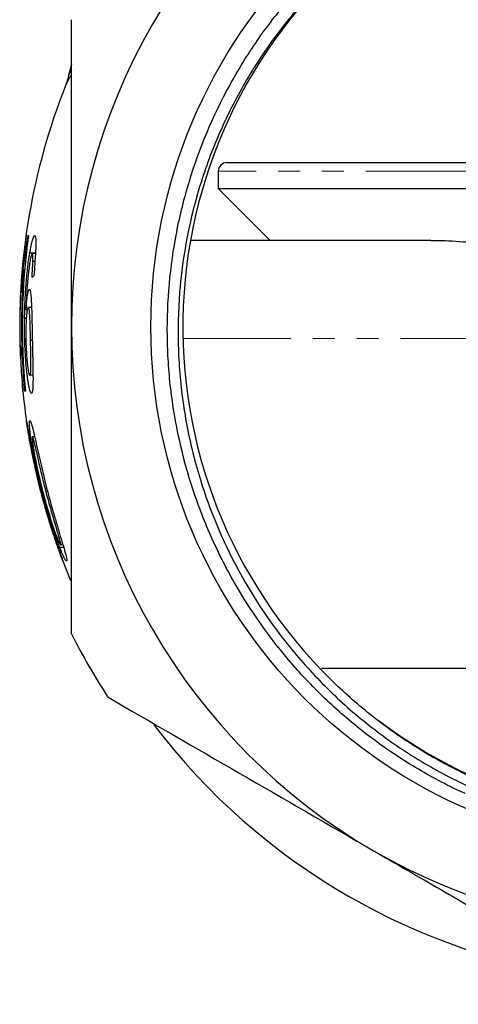
# Model space of a CAD drawing. Units: millimetres. Extents: x 6 to 412, y 47 to 263.
# Drawn here: x 6 to 31, y 158 to 215 of the extents above; entities that cross this region are included whole.
import ezdxf

# ---------------------------------------------------------------- set-up
doc = ezdxf.new("R2010")
doc.units = ezdxf.units.MM
doc.linetypes.add('PHANTOM', pattern=[12.7, 6.35, -1.27, 1.27, -1.27, 1.27, -1.27])

msp = doc.modelspace()

# ---------------------------------------------------------------- linework, layer by layer
at = {"color": 7, "linetype": 'Continuous', "lineweight": 25}
for p, q in [((8.673, 212.886), (8.505, 212.234)), ((17.668, 207.192), (69.668, 207.192)), ((17.168, 206.692), (17.168, 205.692)), ((17.168, 205.692), (20.168, 202.692)), ((17.168, 205.692), (70.168, 205.692)), ((29.485, 202.692), (15.603, 202.692)), ((6.552, 201.942), (6.249, 201.942)), ((6.58, 201.926), (6.399, 201.926)), ((6.55, 201.464), (6.435, 201.464)), ((5.882, 200.714), (5.83, 200.714)), ((5.958, 200.978), (5.914, 200.978)), ((6.357, 198.811), (6.164, 198.811)), ((6.109, 198.663), (6.033, 198.663)), ((6.053, 198.178), (5.953, 198.178)), ((6.383, 196.892), (6.298, 196.892)), ((5.709, 196.488), (5.707, 195.985)), ((5.713, 195.985), (5.707, 195.985)), ((6.438, 194.887), (6.255, 194.887)), ((5.851, 193.964), (5.833, 194.345)), ((6.067, 192.199), (6.061, 192.251)), ((6.539, 191.328), (6.407, 191.328)), ((7.887, 184.919), (7.835, 185.072)), ((8.22, 184.919), (7.993, 184.919)), ((8.174, 185.072), (8.038, 185.072)), ((8.148, 184.189), (8.613, 183.023)), ((64.268, 177.925), (23.142, 177.925))]:
    msp.add_line(p, q, dxfattribs=at)
at = {"color": 8, "linetype": 'PHANTOM', "lineweight": 18}
for p, q in [((70.168, 206.692), (17.168, 206.692)), ((72.18, 197.006), (15.164, 197.006)), ((7.271, 188.2), (7.187, 188.2))]:
    msp.add_line(p, q, dxfattribs=at)
at = {"color": 7, "linetype": 'Continuous', "lineweight": 25}
msp.add_circle((43.668, 197.692), 30.398, dxfattribs=at)
for centre, radius, start, end in [((43.668, 197.692), 35, 120, 180), ((43.669, 197.695), 28.549, 232.7071, 127.9951), ((43.668, 197.692), 28.55, 127.9893, 224.0766), ((43.668, 197.692), 38, 158.5676, 181.8174), ((17.668, 206.692), 0.5, 90, 180), ((43.668, 197.692), 38, 172.0246, 182.5741), ((43.668, 197.692), 37.994, 172.0233, 185.6305), ((43.668, 197.692), 37.853, 171.9935, 185.6514), ((43.668, 197.692), 37.958, 175.4331, 177.0422), ((43.668, 197.692), 37.897, 175.0263, 185.6449), ((43.668, 197.692), 35, 180, 240), ((43.668, 197.692), 38, 185.056, 188.3111), ((43.668, 197.692), 38, 189.7791, 199.2229), ((43.668, 197.692), 39.25, 206.9098, 213.0902), ((43.668, 197.692), 38, 217.3091, 262.7098), ((43.668, 197.692), 35, 240, 300)]:
    msp.add_arc(centre, radius, start, end, dxfattribs=at)
for points, knots in [([(31.467, 170.684), (30.542, 171.108), (29.64, 171.578), (27.887, 172.612), (27.042, 173.171), (25.417, 174.369), (24.636, 175.009), (23.139, 176.37), (22.42, 177.095), (20.396, 179.357), (19.217, 180.982), (17.953, 183.158), (17.711, 183.601), (17.249, 184.501), (17.027, 184.959), (16.402, 186.349), (16.035, 187.289), (15.086, 190.151), (14.649, 192.112), (14.356, 194.632), (14.311, 195.14), (14.246, 196.151), (14.227, 196.655), (14.208, 198.166), (14.247, 199.169), (14.427, 201.169), (14.568, 202.165), (14.954, 204.149), (15.201, 205.141), (16.084, 208.04), (16.864, 209.889), (18.074, 212.098), (18.328, 212.535), (18.86, 213.398), (19.139, 213.825), (20.004, 215.076), (20.619, 215.874), (22.577, 218.164), (24.032, 219.551), (26.448, 221.414), (27.282, 221.991), (28.994, 223.048), (29.874, 223.531), (31.682, 224.405), (32.609, 224.797), (34.038, 225.313), (34.521, 225.474), (35.493, 225.77), (35.98, 225.904), (38.428, 226.511), (40.416, 226.792), (42.937, 226.885), (43.443, 226.89), (44.459, 226.875), (44.968, 226.854), (46.482, 226.751), (47.482, 226.631), (49.46, 226.289), (50.44, 226.067), (51.893, 225.658), (52.375, 225.509), (53.334, 225.184), (53.812, 225.009), (56.172, 224.07), (57.952, 223.136), (60.464, 221.469), (61.275, 220.868), (62.45, 219.897), (62.834, 219.563), (63.58, 218.878), (63.942, 218.528), (65.705, 216.731), (66.956, 215.161), (68.319, 213.028), (68.582, 212.592), (69.083, 211.708), (69.321, 211.261), (69.998, 209.908), (70.801, 208.066), (71.41, 206.15), (71.793, 204.685), (71.908, 204.192), (72.113, 203.196), (72.202, 202.695), (72.581, 200.194), (72.673, 198.188), (72.527, 195.675), (72.485, 195.172), (72.373, 194.165), (72.304, 193.66), (72.057, 192.155), (71.839, 191.164), (71.301, 189.206), (70.978, 188.237), (70.241, 186.357), (69.409, 184.527), (68.392, 182.793), (67.559, 181.53), (67.269, 181.115), (66.666, 180.297), (66.353, 179.895), (64.745, 177.941), (63.313, 176.532), (61.345, 174.964), (60.942, 174.659), (60.118, 174.071), (59.696, 173.786), (58.411, 172.967), (57.532, 172.471), (54.833, 171.127), (52.95, 170.423), (49.995, 169.663), (49.002, 169.463), (47.011, 169.17), (46.011, 169.076), (44.004, 168.993), (42.996, 169.005), (41.479, 169.103), (40.971, 169.149), (39.963, 169.268), (39.463, 169.341), (36.981, 169.768), (35.051, 170.314), (32.24, 171.44), (31.313, 171.87), (29.519, 172.82), (28.649, 173.342), (26.965, 174.48), (26.152, 175.094), (24.601, 176.402), (23.861, 177.096), (23.157, 177.832)], [0, 0, 0, 0, 0.015625, 0.015625, 0.03125, 0.03125, 0.046875, 0.046875, 0.0625, 0.0625, 0.09375, 0.09375, 0.101563, 0.101563, 0.109375, 0.109375, 0.125, 0.125, 0.15625, 0.15625, 0.164063, 0.164063, 0.171875, 0.171875, 0.1875, 0.1875, 0.203125, 0.203125, 0.21875, 0.21875, 0.25, 0.25, 0.257813, 0.257813, 0.265625, 0.265625, 0.28125, 0.28125, 0.3125, 0.3125, 0.328125, 0.328125, 0.34375, 0.34375, 0.359375, 0.359375, 0.367188, 0.367188, 0.375, 0.375, 0.40625, 0.40625, 0.414063, 0.414063, 0.421875, 0.421875, 0.4375, 0.4375, 0.453125, 0.453125, 0.460938, 0.460938, 0.46875, 0.46875, 0.5, 0.5, 0.515625, 0.515625, 0.523438, 0.523438, 0.53125, 0.53125, 0.5625, 0.5625, 0.570313, 0.570313, 0.578125, 0.578125, 0.59375, 0.609375, 0.609375, 0.617188, 0.617188, 0.625, 0.625, 0.65625, 0.65625, 0.664063, 0.664063, 0.671875, 0.671875, 0.6875, 0.6875, 0.703125, 0.703125, 0.71875, 0.734375, 0.734375, 0.742188, 0.742188, 0.75, 0.75, 0.78125, 0.78125, 0.789063, 0.789063, 0.796875, 0.796875, 0.8125, 0.8125, 0.84375, 0.84375, 0.859375, 0.859375, 0.875, 0.875, 0.890625, 0.890625, 0.898438, 0.898438, 0.90625, 0.90625, 0.9375, 0.9375, 0.953125, 0.953125, 0.96875, 0.96875, 0.984375, 0.984375, 1, 1, 1, 1]), ([(26.095, 220.193), (25.225, 219.528), (24.395, 218.815), (22.82, 217.294), (22.079, 216.493), (21.038, 215.228), (20.701, 214.795), (20.056, 213.913), (19.747, 213.465), (18.863, 212.099), (18.328, 211.16), (17.366, 209.226), (16.939, 208.232), (16.382, 206.697), (16.209, 206.177), (15.896, 205.131), (15.754, 204.605), (15.125, 201.968), (14.863, 199.824), (14.838, 197.102), (14.849, 196.554), (14.901, 195.463), (14.943, 194.921), (15.112, 193.303), (15.285, 192.237), (15.749, 190.128), (16.04, 189.085), (16.568, 187.539), (16.76, 187.025), (17.171, 186.014), (17.39, 185.516), (18.55, 183.067), (19.686, 181.23), (21.368, 179.089), (21.719, 178.668), (22.441, 177.849), (22.811, 177.451), (23.953, 176.293), (24.753, 175.568), (26.432, 174.209), (27.309, 173.575), (28.685, 172.695), (29.156, 172.413), (30.107, 171.877), (30.588, 171.624), (33.021, 170.429), (35.052, 169.697), (37.7, 169.064), (38.236, 168.951), (39.31, 168.757), (39.848, 168.676), (41.462, 168.476), (42.54, 168.404), (44.699, 168.378), (45.78, 168.424), (47.404, 168.586), (47.948, 168.655), (49.028, 168.824), (50.102, 169.022), (51.163, 169.28), (52.216, 169.567), (52.741, 169.726), (54.295, 170.244), (55.303, 170.644), (57.265, 171.55), (58.219, 172.056), (59.609, 172.894), (60.066, 173.186), (60.965, 173.799), (61.409, 174.12), (63.578, 175.78), (65.137, 177.277), (67.221, 179.764), (67.873, 180.636), (69.086, 182.458), (69.64, 183.4), (70.143, 184.373)], [0, 0, 0, 0, 0.03125, 0.03125, 0.0625, 0.0625, 0.078125, 0.078125, 0.09375, 0.09375, 0.125, 0.125, 0.15625, 0.15625, 0.171875, 0.171875, 0.1875, 0.1875, 0.25, 0.25, 0.265625, 0.265625, 0.28125, 0.28125, 0.3125, 0.3125, 0.34375, 0.34375, 0.359375, 0.359375, 0.375, 0.375, 0.4375, 0.4375, 0.453125, 0.453125, 0.46875, 0.46875, 0.5, 0.5, 0.53125, 0.53125, 0.546875, 0.546875, 0.5625, 0.5625, 0.625, 0.625, 0.640625, 0.640625, 0.65625, 0.65625, 0.6875, 0.6875, 0.71875, 0.71875, 0.734375, 0.734375, 0.75, 0.765625, 0.765625, 0.78125, 0.78125, 0.8125, 0.8125, 0.84375, 0.84375, 0.859375, 0.859375, 0.875, 0.875, 0.9375, 0.9375, 0.96875, 0.96875, 1, 1, 1, 1]), ([(8.668, 197.692), (8.668, 199.186), (8.668, 200.682), (8.668, 203.681), (8.668, 205.188), (8.668, 209.653), (8.668, 212.574), (8.668, 215.456)], [0, 0, 0, 0, 0.25, 0.25, 0.5, 0.5, 1, 1, 1, 1]), ([(8.505, 212.234), (8.504, 212.229), (8.475, 212.098), (8.405, 211.879), (8.328, 211.667), (8.295, 211.578)], [0, 0, 0, 0, 0.019247, 0.584616, 1, 1, 1, 1]), ([(5.83, 200.714), (5.839, 200.783), (5.848, 200.852), (5.867, 200.998), (5.877, 201.075), (5.909, 201.319), (5.933, 201.495), (5.988, 201.877), (6.017, 202.077), (6.065, 202.393), (6.082, 202.502), (6.117, 202.728), (6.135, 202.846), (6.154, 202.964)], [0, 0, 0, 0, 0.125, 0.125, 0.25, 0.25, 0.5, 0.5, 0.75, 0.75, 0.875, 0.875, 1, 1, 1, 1]), ([(6.036, 202.964), (6.036, 202.964), (6.037, 202.964), (6.039, 202.964), (6.04, 202.964), (6.042, 202.964)], [0, 0, 0, 0, 0.5, 0.5, 1, 1, 1, 1]), ([(6.154, 202.964), (6.159, 202.964), (6.164, 202.964), (6.173, 202.964), (6.179, 202.964), (6.184, 202.964)], [0, 0, 0, 0, 0.5, 0.5, 1, 1, 1, 1]), ([(6.249, 201.942), (6.261, 202.016), (6.274, 202.091), (6.3, 202.232), (6.313, 202.298), (6.339, 202.425), (6.352, 202.485), (6.379, 202.596), (6.392, 202.647), (6.431, 202.784), (6.455, 202.854), (6.489, 202.923), (6.5, 202.939), (6.519, 202.958), (6.529, 202.961), (6.538, 202.964)], [0, 0, 0, 0, 0.125, 0.125, 0.25, 0.25, 0.375, 0.375, 0.5, 0.5, 0.75, 0.75, 0.875, 0.875, 1, 1, 1, 1]), ([(6.538, 202.964), (6.545, 202.963), (6.551, 202.961), (6.563, 202.949), (6.569, 202.938), (6.583, 202.893), (6.591, 202.847), (6.601, 202.724), (6.603, 202.647), (6.602, 202.462), (6.599, 202.358), (6.587, 202.021), (6.571, 201.761), (6.545, 201.358), (6.536, 201.221), (6.517, 200.941), (6.507, 200.799), (6.497, 200.657)], [0, 0, 0, 0, 0.0625, 0.0625, 0.125, 0.125, 0.25, 0.25, 0.375, 0.375, 0.5, 0.5, 0.75, 0.75, 0.875, 0.875, 1, 1, 1, 1]), ([(29.485, 202.692), (30.577, 202.692), (31.69, 202.599), (33.968, 202.339), (35.132, 202.17), (36.922, 201.922), (37.527, 201.84), (38.737, 201.69), (39.344, 201.622), (41.171, 201.451), (42.398, 201.383), (44.254, 201.382), (44.875, 201.397), (46.122, 201.459), (46.743, 201.505), (48.585, 201.677), (49.79, 201.836), (51.573, 202.083), (52.163, 202.166), (53.335, 202.326), (53.918, 202.402), (55.643, 202.599), (56.761, 202.692), (57.851, 202.692)], [0, 0, 0, 0, 0.125, 0.125, 0.25, 0.25, 0.3125, 0.3125, 0.375, 0.375, 0.5, 0.5, 0.5625, 0.5625, 0.625, 0.625, 0.75, 0.75, 0.8125, 0.8125, 0.875, 0.875, 1, 1, 1, 1]), ([(5.953, 198.178), (5.958, 198.504), (5.967, 198.831), (5.995, 199.482), (6.014, 199.806), (6.064, 200.449), (6.093, 200.764), (6.146, 201.22), (6.164, 201.37), (6.204, 201.662), (6.226, 201.802), (6.249, 201.942)], [0, 0, 0, 0, 0.25, 0.25, 0.5, 0.5, 0.75, 0.75, 0.875, 0.875, 1, 1, 1, 1]), ([(6.299, 201.659), (6.29, 201.61), (6.281, 201.56), (6.263, 201.458), (6.254, 201.404), (6.229, 201.239), (6.213, 201.123), (6.182, 200.883), (6.168, 200.758), (6.141, 200.506), (6.129, 200.379), (6.074, 199.732), (6.047, 199.196), (6.033, 198.663)], [0, 0, 0, 0, 0.0625, 0.0625, 0.125, 0.125, 0.25, 0.25, 0.375, 0.375, 0.5, 0.5, 1, 1, 1, 1]), ([(6.399, 201.926), (6.392, 201.923), (6.386, 201.92), (6.37, 201.897), (6.362, 201.878), (6.345, 201.832), (6.336, 201.804), (6.318, 201.737), (6.308, 201.698), (6.299, 201.659)], [0, 0, 0, 0, 0.25, 0.25, 0.5, 0.5, 0.75, 0.75, 1, 1, 1, 1]), ([(6.435, 201.464), (6.436, 201.531), (6.437, 201.596), (6.437, 201.709), (6.435, 201.76), (6.43, 201.843), (6.426, 201.875), (6.415, 201.917), (6.407, 201.923), (6.399, 201.926)], [0, 0, 0, 0, 0.25, 0.25, 0.5, 0.5, 0.75, 0.75, 1, 1, 1, 1]), ([(6.386, 200.541), (6.395, 200.703), (6.405, 200.864), (6.418, 201.1), (6.423, 201.177), (6.43, 201.325), (6.432, 201.395), (6.435, 201.464)], [0, 0, 0, 0, 0.5, 0.5, 0.75, 0.75, 1, 1, 1, 1]), ([(5.914, 200.978), (5.905, 200.908), (5.897, 200.839), (5.881, 200.707), (5.873, 200.644), (5.851, 200.459), (5.837, 200.343), (5.812, 200.123), (5.8, 200.018), (5.784, 199.869), (5.779, 199.821), (5.769, 199.732), (5.765, 199.691), (5.76, 199.651)], [0, 0, 0, 0, 0.125, 0.125, 0.25, 0.25, 0.5, 0.5, 0.75, 0.75, 0.875, 0.875, 1, 1, 1, 1]), ([(6.033, 198.663), (6.044, 198.823), (6.057, 198.982), (6.087, 199.268), (6.104, 199.4), (6.131, 199.56), (6.14, 199.608), (6.159, 199.693), (6.169, 199.73), (6.188, 199.79), (6.197, 199.813), (6.216, 199.841), (6.225, 199.845), (6.234, 199.849)], [0, 0, 0, 0, 0.25, 0.25, 0.5, 0.5, 0.625, 0.625, 0.75, 0.75, 0.875, 0.875, 1, 1, 1, 1]), ([(6.234, 199.849), (6.242, 199.846), (6.249, 199.843), (6.264, 199.821), (6.271, 199.803), (6.291, 199.728), (6.303, 199.656), (6.317, 199.515), (6.322, 199.465), (6.33, 199.355), (6.334, 199.296), (6.344, 199.111), (6.351, 198.979), (6.361, 198.695), (6.366, 198.547), (6.374, 198.239), (6.378, 198.078), (6.384, 197.754), (6.388, 197.591), (6.394, 197.261), (6.397, 197.095), (6.4, 196.928)], [0, 0, 0, 0, 0.0625, 0.0625, 0.125, 0.125, 0.25, 0.25, 0.3125, 0.3125, 0.375, 0.375, 0.5, 0.5, 0.625, 0.625, 0.75, 0.75, 0.875, 0.875, 1, 1, 1, 1]), ([(6.164, 198.811), (6.159, 198.809), (6.153, 198.808), (6.143, 198.795), (6.138, 198.784), (6.122, 198.744), (6.112, 198.702), (6.093, 198.595), (6.083, 198.527), (6.067, 198.375), (6.059, 198.293), (6.046, 198.114), (6.04, 198.018), (6.032, 197.817), (6.029, 197.714), (6.025, 197.501), (6.024, 197.391), (6.024, 197.173), (6.026, 197.062), (6.027, 196.952)], [0, 0, 0, 0, 0.0625, 0.0625, 0.125, 0.125, 0.25, 0.25, 0.375, 0.375, 0.5, 0.5, 0.625, 0.625, 0.75, 0.75, 0.875, 0.875, 1, 1, 1, 1]), ([(6.298, 196.892), (6.296, 197.004), (6.294, 197.116), (6.289, 197.338), (6.286, 197.448), (6.281, 197.666), (6.277, 197.775), (6.27, 197.986), (6.266, 198.088), (6.257, 198.28), (6.251, 198.37), (6.238, 198.531), (6.231, 198.601), (6.214, 198.71), (6.205, 198.748), (6.19, 198.787), (6.185, 198.797), (6.174, 198.809), (6.169, 198.81), (6.164, 198.811)], [0, 0, 0, 0, 0.125, 0.125, 0.25, 0.25, 0.375, 0.375, 0.5, 0.5, 0.625, 0.625, 0.75, 0.75, 0.875, 0.875, 0.9375, 0.9375, 1, 1, 1, 1]), ([(6.354, 193.849), (6.343, 193.853), (6.331, 193.858), (6.307, 193.893), (6.294, 193.922), (6.253, 194.037), (6.225, 194.15), (6.182, 194.371), (6.168, 194.453), (6.141, 194.624), (6.128, 194.713), (6.09, 194.996), (6.067, 195.207), (6.009, 195.854), (5.982, 196.317), (5.959, 197.011), (5.954, 197.244), (5.95, 197.71), (5.95, 197.944), (5.953, 198.178)], [0, 0, 0, 0, 0.0625, 0.0625, 0.125, 0.125, 0.25, 0.25, 0.3125, 0.3125, 0.375, 0.375, 0.5, 0.5, 0.75, 0.75, 0.875, 0.875, 1, 1, 1, 1]), ([(8.668, 179.928), (8.668, 181.379), (8.668, 182.843), (8.668, 185.799), (8.668, 187.279), (8.668, 191.728), (8.668, 194.704), (8.668, 197.692)], [0, 0, 0, 0, 0.25, 0.25, 0.5, 0.5, 1, 1, 1, 1]), ([(6.027, 196.952), (6.03, 196.833), (6.033, 196.715), (6.042, 196.482), (6.048, 196.366), (6.061, 196.138), (6.069, 196.025), (6.087, 195.804), (6.096, 195.697), (6.128, 195.392), (6.154, 195.204), (6.194, 195.012), (6.207, 194.965), (6.226, 194.917), (6.232, 194.905), (6.244, 194.892), (6.25, 194.89), (6.255, 194.887)], [0, 0, 0, 0, 0.125, 0.125, 0.25, 0.25, 0.375, 0.375, 0.5, 0.5, 0.75, 0.75, 0.875, 0.875, 0.9375, 0.9375, 1, 1, 1, 1]), ([(6.255, 194.887), (6.261, 194.889), (6.266, 194.891), (6.276, 194.906), (6.28, 194.917), (6.293, 194.961), (6.3, 195.009), (6.31, 195.133), (6.314, 195.21), (6.318, 195.381), (6.319, 195.473), (6.32, 195.773), (6.317, 195.989), (6.311, 196.325), (6.308, 196.438), (6.304, 196.664), (6.301, 196.778), (6.298, 196.892)], [0, 0, 0, 0, 0.0625, 0.0625, 0.125, 0.125, 0.25, 0.25, 0.375, 0.375, 0.5, 0.5, 0.75, 0.75, 0.875, 0.875, 1, 1, 1, 1]), ([(6.4, 196.928), (6.403, 196.751), (6.408, 196.575), (6.415, 196.226), (6.419, 196.054), (6.426, 195.712), (6.429, 195.542), (6.435, 195.213), (6.438, 195.053), (6.442, 194.596), (6.44, 194.324), (6.42, 194.04), (6.411, 193.969), (6.392, 193.895), (6.386, 193.876), (6.371, 193.856), (6.362, 193.852), (6.354, 193.849)], [0, 0, 0, 0, 0.125, 0.125, 0.25, 0.25, 0.375, 0.375, 0.5, 0.5, 0.75, 0.75, 0.875, 0.875, 0.9375, 0.9375, 1, 1, 1, 1]), ([(5.858, 193.964), (5.856, 193.964), (5.854, 193.964), (5.852, 193.964), (5.852, 193.964), (5.851, 193.964)], [0, 0, 0, 0, 0.5, 0.5, 1, 1, 1, 1]), ([(5.999, 193.964), (5.991, 193.964), (5.983, 193.964), (5.969, 193.964), (5.961, 193.964), (5.955, 193.964)], [0, 0, 0, 0, 0.5, 0.5, 1, 1, 1, 1]), ([(6.061, 192.251), (6.062, 192.248), (6.063, 192.244), (6.068, 192.218), (6.072, 192.197), (6.089, 192.108), (6.106, 192.017), (6.139, 191.832), (6.152, 191.761), (6.18, 191.604), (6.195, 191.519), (6.229, 191.336), (6.247, 191.237), (6.285, 191.037), (6.304, 190.934), (6.365, 190.622), (6.408, 190.408), (6.499, 189.972), (6.547, 189.751), (6.695, 189.086), (6.802, 188.641), (6.917, 188.197)], [0, 0, 0, 0, 0.0625, 0.0625, 0.125, 0.125, 0.25, 0.25, 0.3125, 0.3125, 0.375, 0.375, 0.4375, 0.4375, 0.5, 0.5, 0.625, 0.625, 0.75, 0.75, 1, 1, 1, 1]), ([(6.215, 191.328), (6.205, 191.381), (6.158, 191.632), (6.104, 191.969), (6.081, 192.112), (6.069, 192.184)], [0, 0, 0, 0, 0.118752, 0.559581, 1, 1, 1, 1]), ([(6.951, 188.197), (6.894, 188.418), (6.839, 188.64), (6.734, 189.081), (6.685, 189.301), (6.59, 189.74), (6.545, 189.959), (6.462, 190.393), (6.422, 190.611), (6.352, 191.031), (6.322, 191.23), (6.285, 191.507), (6.274, 191.594), (6.257, 191.752), (6.249, 191.824), (6.239, 191.953), (6.235, 192.01), (6.232, 192.104), (6.233, 192.139), (6.236, 192.197), (6.24, 192.219), (6.249, 192.246), (6.255, 192.249), (6.262, 192.251)], [0, 0, 0, 0, 0.125, 0.125, 0.25, 0.25, 0.375, 0.375, 0.5, 0.5, 0.625, 0.625, 0.6875, 0.6875, 0.75, 0.75, 0.8125, 0.8125, 0.875, 0.875, 0.9375, 0.9375, 1, 1, 1, 1]), ([(6.262, 192.251), (6.27, 192.248), (6.277, 192.244), (6.296, 192.218), (6.306, 192.197), (6.342, 192.108), (6.371, 192.017), (6.421, 191.833), (6.439, 191.762), (6.477, 191.606), (6.496, 191.521), (6.538, 191.338), (6.559, 191.24), (6.603, 191.04), (6.626, 190.937), (6.694, 190.625), (6.742, 190.412), (6.84, 189.976), (6.891, 189.754), (7.046, 189.089), (7.155, 188.642), (7.272, 188.197)], [0, 0, 0, 0, 0.0625, 0.0625, 0.125, 0.125, 0.25, 0.25, 0.3125, 0.3125, 0.375, 0.375, 0.4375, 0.4375, 0.5, 0.5, 0.625, 0.625, 0.75, 0.75, 1, 1, 1, 1]), ([(6.206, 191.328), (6.205, 191.327), (6.204, 191.327), (6.219, 191.243), (6.22, 191.238)], [0, 0, 0, 0, 0.930447, 1, 1, 1, 1]), ([(6.892, 188.2), (6.85, 188.36), (6.81, 188.521), (6.731, 188.842), (6.693, 189.003), (6.581, 189.485), (6.511, 189.808), (6.413, 190.278), (6.381, 190.435), (6.324, 190.721), (6.298, 190.853), (6.266, 191.024), (6.256, 191.076), (6.238, 191.166), (6.23, 191.206), (6.218, 191.269), (6.214, 191.292), (6.208, 191.322), (6.206, 191.325), (6.206, 191.328)], [0, 0, 0, 0, 0.125, 0.125, 0.25, 0.25, 0.5, 0.5, 0.625, 0.625, 0.75, 0.75, 0.8125, 0.8125, 0.875, 0.875, 0.9375, 0.9375, 1, 1, 1, 1]), ([(6.407, 191.328), (6.404, 191.327), (6.402, 191.325), (6.397, 191.315), (6.396, 191.307), (6.393, 191.271), (6.393, 191.235), (6.4, 191.138), (6.406, 191.079), (6.422, 190.94), (6.433, 190.861), (6.445, 190.78)], [0, 0, 0, 0, 0.125, 0.125, 0.25, 0.25, 0.5, 0.5, 0.75, 0.75, 1, 1, 1, 1]), ([(7.187, 188.2), (7.145, 188.361), (7.104, 188.522), (7.024, 188.844), (6.985, 189.005), (6.87, 189.489), (6.796, 189.812), (6.691, 190.282), (6.656, 190.438), (6.59, 190.724), (6.558, 190.855), (6.515, 191.025), (6.502, 191.076), (6.476, 191.167), (6.464, 191.206), (6.444, 191.269), (6.435, 191.291), (6.419, 191.322), (6.413, 191.325), (6.407, 191.328)], [0, 0, 0, 0, 0.125, 0.125, 0.25, 0.25, 0.5, 0.5, 0.625, 0.625, 0.75, 0.75, 0.8125, 0.8125, 0.875, 0.875, 0.9375, 0.9375, 1, 1, 1, 1]), ([(6.445, 190.78), (6.46, 190.683), (6.476, 190.585), (6.511, 190.38), (6.531, 190.275), (6.591, 189.956), (6.635, 189.736), (6.73, 189.298), (6.779, 189.078), (6.884, 188.638), (6.938, 188.419), (6.995, 188.2)], [0, 0, 0, 0, 0.125, 0.125, 0.25, 0.25, 0.5, 0.5, 0.75, 0.75, 1, 1, 1, 1]), ([(7.826, 185.072), (7.825, 185.075), (7.824, 185.079), (7.815, 185.11), (7.806, 185.136), (7.785, 185.202), (7.772, 185.241), (7.741, 185.333), (7.724, 185.387), (7.668, 185.557), (7.626, 185.686), (7.534, 185.974), (7.486, 186.126), (7.39, 186.437), (7.341, 186.595), (7.247, 186.913), (7.2, 187.073), (7.063, 187.553), (6.975, 187.876), (6.892, 188.2)], [0, 0, 0, 0, 0.0625, 0.0625, 0.125, 0.125, 0.1875, 0.1875, 0.25, 0.25, 0.375, 0.375, 0.5, 0.5, 0.625, 0.625, 0.75, 0.75, 1, 1, 1, 1]), ([(6.917, 188.197), (7.033, 187.747), (7.157, 187.3), (7.35, 186.642), (7.416, 186.424), (7.55, 185.993), (7.619, 185.778), (7.752, 185.368), (7.817, 185.174), (7.909, 184.903), (7.939, 184.815), (7.993, 184.656), (8.018, 184.584), (8.063, 184.453), (8.083, 184.396), (8.115, 184.302), (8.128, 184.263), (8.148, 184.204), (8.155, 184.182), (8.164, 184.154), (8.164, 184.15), (8.164, 184.149)], [0, 0, 0, 0, 0.25, 0.25, 0.375, 0.375, 0.5, 0.5, 0.625, 0.625, 0.6875, 0.6875, 0.75, 0.75, 0.8125, 0.8125, 0.875, 0.875, 0.9375, 0.9375, 1, 1, 1, 1]), ([(7.993, 184.919), (7.947, 185.037), (7.901, 185.155), (7.809, 185.403), (7.763, 185.532), (7.625, 185.925), (7.533, 186.201), (7.355, 186.761), (7.269, 187.045), (7.105, 187.619), (7.026, 187.907), (6.951, 188.197)], [0, 0, 0, 0, 0.125, 0.125, 0.25, 0.25, 0.5, 0.5, 0.75, 0.75, 1, 1, 1, 1]), ([(6.995, 188.2), (7.079, 187.874), (7.168, 187.549), (7.356, 186.905), (7.455, 186.583), (7.608, 186.119), (7.661, 185.964), (7.761, 185.683), (7.81, 185.555), (7.877, 185.387), (7.899, 185.335), (7.939, 185.242), (7.957, 185.201), (7.989, 185.136), (8.002, 185.111), (8.024, 185.079), (8.031, 185.075), (8.038, 185.072)], [0, 0, 0, 0, 0.25, 0.25, 0.5, 0.5, 0.625, 0.625, 0.75, 0.75, 0.8125, 0.8125, 0.875, 0.875, 0.9375, 0.9375, 1, 1, 1, 1]), ([(8.038, 185.072), (8.042, 185.075), (8.046, 185.079), (8.046, 185.11), (8.042, 185.136), (8.03, 185.201), (8.021, 185.241), (7.998, 185.334), (7.984, 185.388), (7.938, 185.559), (7.902, 185.69), (7.818, 185.978), (7.772, 186.131), (7.679, 186.442), (7.632, 186.6), (7.54, 186.917), (7.494, 187.076), (7.359, 187.555), (7.271, 187.877), (7.187, 188.2)], [0, 0, 0, 0, 0.0625, 0.0625, 0.125, 0.125, 0.1875, 0.1875, 0.25, 0.25, 0.375, 0.375, 0.5, 0.5, 0.625, 0.625, 0.75, 0.75, 1, 1, 1, 1]), ([(7.272, 188.197), (7.388, 187.749), (7.512, 187.304), (7.702, 186.647), (7.766, 186.429), (7.895, 185.998), (7.96, 185.783), (8.085, 185.372), (8.144, 185.177), (8.225, 184.905), (8.251, 184.816), (8.296, 184.656), (8.316, 184.584), (8.35, 184.453), (8.364, 184.395), (8.383, 184.301), (8.39, 184.262), (8.396, 184.203), (8.397, 184.181), (8.392, 184.154), (8.385, 184.15), (8.378, 184.149)], [0, 0, 0, 0, 0.25, 0.25, 0.375, 0.375, 0.5, 0.5, 0.625, 0.625, 0.6875, 0.6875, 0.75, 0.75, 0.8125, 0.8125, 0.875, 0.875, 0.9375, 0.9375, 1, 1, 1, 1]), ([(7.787, 185.181), (7.798, 185.147), (7.822, 185.079), (7.825, 185.074), (7.826, 185.072)], [0, 0, 0, 0, 0.496309, 1, 1, 1, 1]), ([(8.164, 184.149), (8.162, 184.153), (8.158, 184.161), (8.136, 184.221), (8.119, 184.267), (8.072, 184.395), (8.041, 184.482), (7.988, 184.63), (7.97, 184.682), (7.93, 184.796), (7.908, 184.858), (7.887, 184.919)], [0, 0, 0, 0, 0.25, 0.25, 0.5, 0.5, 0.75, 0.75, 0.875, 0.875, 1, 1, 1, 1]), ([(8.378, 184.149), (8.365, 184.153), (8.351, 184.161), (8.308, 184.222), (8.281, 184.268), (8.216, 184.396), (8.176, 184.483), (8.111, 184.63), (8.089, 184.683), (8.042, 184.796), (8.017, 184.858), (7.993, 184.919)], [0, 0, 0, 0, 0.25, 0.25, 0.5, 0.5, 0.75, 0.75, 0.875, 0.875, 1, 1, 1, 1]), ([(10.784, 176.263), (13.314, 174.803), (15.857, 173.334), (20.983, 170.375), (23.564, 168.884), (26.168, 167.381)], [0, 0, 0, 0, 0.5, 0.5, 1, 1, 1, 1]), ([(26.168, 167.381), (26.814, 167.008), (27.462, 166.634), (28.761, 165.884), (29.412, 165.508), (31.358, 164.385), (32.648, 163.64), (36.496, 161.418), (39.034, 159.953), (41.552, 158.499)], [0, 0, 0, 0, 0.125, 0.125, 0.25, 0.25, 0.5, 0.5, 1, 1, 1, 1])]:
    msp.add_open_spline(points, degree=3, knots=knots, dxfattribs=at)
at = {"color": 8, "linetype": 'PHANTOM', "lineweight": 18}
for points, knots in [([(8.508, 212.233), (8.508, 212.231), (8.505, 212.225), (8.563, 212.361), (8.637, 212.528), (8.668, 212.597)], [0, 0, 0, 0, 0.259648, 0.693929, 1, 1, 1, 1]), ([(8.668, 212.298), (8.606, 212.183), (8.468, 211.927), (8.354, 211.691), (8.274, 211.527), (8.293, 211.566), (8.298, 211.577)], [0, 0, 0, 0, 0.254732, 0.566873, 0.87862, 1, 1, 1, 1])]:
    msp.add_open_spline(points, degree=3, knots=knots, dxfattribs=at)
at = {"color": 7, "linetype": 'Continuous', "lineweight": 25}
msp.add_open_spline([(6.497, 200.657), (6.459, 200.618), (6.422, 200.58), (6.386, 200.541)], degree=3, dxfattribs=at)

doc.saveas('drawing.dxf')
